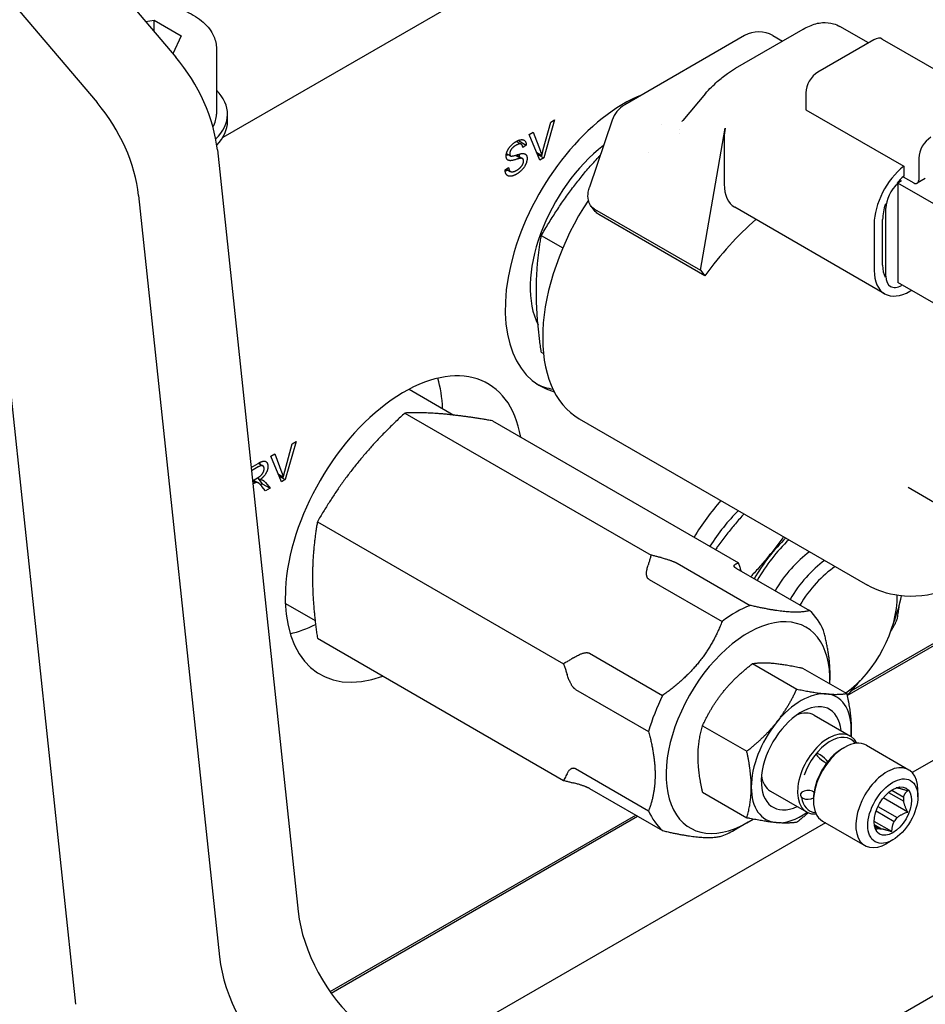
# Model space of a CAD drawing. Units: millimetres. Extents: x 155 to 2090, y 19 to 2724.
# Drawn here: x 525 to 607, y 1851 to 1940 of the extents above; entities that cross this region are included whole.
import ezdxf

# ---------------------------------------------------------------- set-up
doc = ezdxf.new("R2010")
doc.units = ezdxf.units.MM
doc.header["$LTSCALE"] = 10
doc.layers.add('Visible Edges(Hillmar_metric)', color=7, linetype='Continuous', lineweight=25)

msp = doc.modelspace()

# ---------------------------------------------------------------- linework, layer by layer
at = {"layer": 'Visible Edges(Hillmar_metric)'}
for p, q in [((609.7362, 1967.3234), (543.5928, 1929.1355)), ((529.9688, 1947.4537), (539.3714, 1936.3576)), ((522.8977, 1943.3712), (532.3003, 1932.2751)), ((536.6429, 1939.5775), (537.4193, 1939.6976)), ((537.4193, 1939.6976), (539.8688, 1938.2834)), ((537.4193, 1938.6612), (537.4193, 1939.6976)), ((601.5917, 1937.636), (599.0394, 1939.1095)), ((539.8688, 1938.2834), (539.1153, 1936.6598)), ((590.4753, 1938.2977), (579.7036, 1932.0787)), ((589.6655, 1935.3667), (595.7361, 1938.8716)), ((593.0153, 1938.2977), (593.8786, 1937.7992)), ((602.0741, 1937.9144), (597.0451, 1935.011)), ((602.8361, 1937.9899), (612.9838, 1932.1311)), ((543.0227, 1937.1126), (543.0227, 1931.2338)), ((586.9545, 1933.0771), (584.9127, 1930.6502)), ((595.9675, 1933.1445), (595.9675, 1931.6366)), ((544.0227, 1930.5806), (544.0227, 1931.2338)), ((595.9675, 1931.6366), (604.7682, 1926.5556)), ((572.388, 1928.0594), (573.0577, 1930.5218)), ((573.3915, 1930.7145), (572.422, 1927.297)), ((573.0577, 1930.5218), (573.3915, 1930.7145)), ((578.5663, 1930.6892), (576.5387, 1924.6658)), ((571.1279, 1929.4076), (571.4826, 1929.6124)), ((572.0843, 1927.1021), (571.1279, 1929.4076)), ((571.4826, 1929.6124), (572.1258, 1927.908)), ((586.5111, 1917.201), (588.7154, 1929.9869)), ((569.9687, 1928.7878), (570.4055, 1928.5356)), ((570.1511, 1928.8564), (570.0114, 1928.7631)), ((570.1511, 1928.8564), (570.8582, 1928.4482)), ((570.8582, 1928.4482), (570.5451, 1928.2391)), ((588.6396, 1929.1418), (588.6396, 1924.9526)), ((543.1109, 1928.017), (550.3729, 1859.5679)), ((569.0805, 1927.7008), (569.4519, 1927.4863)), ((569.8611, 1927.534), (570.3262, 1927.2654)), ((569.968, 1927.5665), (570.5247, 1927.2451)), ((571.8039, 1927.778), (572.256, 1927.517)), ((571.8716, 1927.6147), (572.422, 1927.297)), ((572.422, 1927.297), (572.0843, 1927.1021)), ((606.1152, 1927.2857), (606.1152, 1925.3155)), ((568.9605, 1926.2177), (569.2699, 1926.4268)), ((569.0728, 1926.2936), (569.4264, 1926.0894)), ((604.7682, 1926.5556), (604.7682, 1925.6565)), ((604.5769, 1925.2381), (604.2233, 1925.034)), ((609.8802, 1921.768), (604.2233, 1925.034)), ((604.2233, 1925.034), (604.2233, 1924.9821)), ((604.2233, 1924.9821), (604.2233, 1916.1044)), ((604.712, 1925.6071), (605.6662, 1925.0562)), ((606.7021, 1925.4396), (605.9837, 1925.0248)), ((536.0398, 1923.9345), (543.3018, 1855.4855)), ((576.9923, 1922.6967), (586.5111, 1917.201)), ((586.9074, 1916.7124), (577.3886, 1922.2081)), ((603.0516, 1915.0941), (589.5813, 1922.8712)), ((603.1627, 1916.6649), (603.1627, 1922.7886)), ((602.11, 1921.3647), (602.11, 1917.1754)), ((602.8726, 1917.6572), (602.8726, 1921.7635)), ((522.9692, 1920.9383), (530.3653, 1851.2262)), ((572.2082, 1920.3179), (574.1344, 1919.2058)), ((586.5111, 1917.201), (586.9074, 1916.7124)), ((608.8644, 1913.4248), (604.2233, 1916.1044)), ((603.5769, 1915.7494), (603.5111, 1915.7873)), ((604.6218, 1915.8743), (604.5769, 1915.8484)), ((605.3249, 1915.3193), (605.4541, 1915.3938)), ((572.2082, 1909.8409), (572.3999, 1909.7302)), ((560.3306, 1906.5116), (564.3618, 1904.1842)), ((559.9548, 1904.3739), (582.0675, 1891.6072)), ((567.8125, 1903.6721), (589.9252, 1890.9053)), ((575.6193, 1903.8524), (601.5184, 1888.8996)), ((549.171, 1899.1491), (549.8406, 1901.6115)), ((550.1745, 1901.8042), (549.2049, 1898.3867)), ((549.8406, 1901.6115), (550.1745, 1901.8042)), ((547.9109, 1900.4973), (548.2655, 1900.7021)), ((548.8673, 1898.1918), (547.9109, 1900.4973)), ((548.2655, 1900.7021), (548.9088, 1898.9977)), ((546.1391, 1899.4744), (546.7678, 1899.8374)), ((546.781, 1899.5292), (546.1706, 1899.1768)), ((546.7982, 1899.8548), (547.202, 1899.6216)), ((546.2652, 1898.286), (546.7017, 1898.5381)), ((546.3608, 1898.3412), (546.7876, 1898.0948)), ((546.6961, 1898.5348), (546.9526, 1898.3867)), ((546.7397, 1898.5097), (547.1415, 1898.0119)), ((548.5869, 1898.8677), (549.0389, 1898.6067)), ((548.6546, 1898.7044), (549.2049, 1898.3867)), ((549.2049, 1898.3867), (548.8673, 1898.1918)), ((546.266, 1898.2865), (546.5603, 1898.1166)), ((546.3773, 1898.024), (546.2978, 1897.9782)), ((547.1415, 1898.0119), (546.9834, 1897.9206)), ((547.4393, 1897.3673), (547.1111, 1897.7725)), ((547.1415, 1898.0119), (547.8486, 1897.6037)), ((547.4204, 1898.134), (547.8486, 1897.6037)), ((547.8486, 1897.6037), (547.4393, 1897.3673)), ((608.1066, 1895.9784), (605.1608, 1897.6791)), ((552.0971, 1894.5988), (574.2098, 1881.832)), ((584.4033, 1890.8723), (590.9616, 1887.0859)), ((589.7458, 1890.3951), (596.3041, 1886.6087)), ((581.8881, 1889.4202), (588.4463, 1885.6338)), ((600.0444, 1879.394), (616.8062, 1889.0714)), ((549.2181, 1887.2642), (551.8903, 1885.7214)), ((599.6829, 1878.9966), (614.3046, 1887.4385)), ((552.0971, 1884.1218), (574.2098, 1871.3551)), ((576.5456, 1882.774), (583.1038, 1878.9876)), ((591.1826, 1881.8544), (595.158, 1879.5592)), ((595.6728, 1881.4534), (599.6482, 1879.1582)), ((598.1454, 1880.3506), (598.1454, 1880.9209)), ((620.0004, 1880.4043), (605.5357, 1872.0532)), ((575.288, 1879.5327), (581.8462, 1875.7463)), ((653.7562, 1878.7367), (574.0391, 1832.712)), ((596.7194, 1877.217), (599.9702, 1875.3401)), ((586.6925, 1876.2686), (590.6679, 1873.9734)), ((601.4071, 1874.5106), (605.2147, 1872.3122)), ((599.2769, 1874.2222), (599.4386, 1874.3156)), ((575.288, 1872.4094), (581.8462, 1868.623)), ((576.5456, 1870.6202), (583.1038, 1866.8338)), ((586.6925, 1870.2818), (590.6679, 1867.9866)), ((592.7824, 1870.3979), (596.0332, 1868.521)), ((603.4039, 1870.2654), (604.7606, 1869.4821)), ((603.6831, 1870.4734), (604.7606, 1869.8513)), ((606.0301, 1869.8878), (606.0301, 1870.5099)), ((596.6547, 1869.6804), (596.6547, 1869.4937)), ((605.1252, 1868.5103), (602.9326, 1869.7762)), ((553.2311, 1852.3663), (580.6967, 1868.2236)), ((602.2841, 1868.6063), (603.9127, 1867.666)), ((602.4535, 1869.0129), (604.1896, 1868.0105)), ((553.3265, 1852.2327), (580.8601, 1868.1292)), ((597.7256, 1867.544), (559.0564, 1845.2183)), ((590.7816, 1867.5961), (589.704, 1866.9739)), ((597.4701, 1867.6915), (601.2777, 1865.4931)), ((603.7063, 1866.7452), (602.1018, 1867.6715)), ((602.1142, 1867.3857), (602.7707, 1867.0067)), ((602.1379, 1867.2369), (602.4938, 1867.0314)), ((603.785, 1865.9992), (603.2462, 1865.6881))]:
    msp.add_line(p, q, dxfattribs=at)
for centre, start, end in [((591.7453, 1936.098), 60, 120), ((580.9736, 1929.879), 120, 161.398492)]:
    msp.add_arc(centre, 2.54, start, end, dxfattribs=at)
for centre, major_axis, ratio, start_param, end_param in [((602.0741, 1936.6701), (0.762, 1.3198), 0.5773503, 0, 0.7853982), ((536.0993, 1931.0086), (-5, 8.6603), 0.5773503, 4.056758, 5.0166891), ((590.9355, 1933.167), (-1.27, 2.1997), 0.5773503, 0, 0.0007285), ((597.0451, 1933.7666), (0.762, 1.3198), 0.5773503, 0.7853982, 2.3561945), ((536.5227, 1931.2338), (7.5, 0), 0.5773503, 5.7448587, 6.8055001), ((579.628, 1919.8689), (-7.54, -13.0597), 0.5773503, 3.772486, 6.4405238), ((588.9077, 1931.4533), (-1.9436, 1.6352), 0.6660418, 6.2822843, 6.2831853), ((529.0282, 1926.9261), (5, -8.6603), 0.5773503, 0.9151653, 1.8750964), ((536.5227, 1931.2338), (6.5, 0), 0.5773503, 5.9722774, 6.2831853), ((536.5227, 1930.5806), (7.5, 0), 0.5773503, 5.7698425, 6.2831853), ((579.0669, 1920.1935), (5.5559, 9.6231), 0.5773503, 0.2648328, 0.264836), ((586.8563, 1929.015), (-1.9436, 1.6352), 0.6660418, 0, 0.0001215), ((583.5568, 1917.6006), (6.9469, 12.0324), 0.5773503, 0.6734807, 0.6735046), ((591.8546, 1930.998), (2.2733, 3.9375), 0.5773503, 2.1386213, 2.3561945), ((579.0667, 1920.1929), (-5.5562, -9.6237), 0.5773503, 4.088689, 5.9240516), ((607.1928, 1927.9079), (-0.762, -1.3198), 0.5773503, 3.9269908, 5.4977871), ((583.5568, 1917.6006), (6.9469, 12.0324), 0.5773503, 0.9581837, 0.958239), ((605.3249, 1923.2208), (-2.2733, -3.9375), 0.5773503, 4.1010528, 5.4977871), ((591.8546, 1926.8087), (-2.2733, -3.9375), 0.5773503, 5.4977871, 6.2831853), ((604.5769, 1923.6051), (1, 1.7321), 0.5773503, 1.0380784, 2.3561945), ((605.3698, 1923.2053), (1.7658, 3.0584), 0.5773503, 1.0287329, 1.3006737), ((605.6662, 1925.5747), (0.3175, -0.5499), 0.5773503, 5.4977871, 7.0685835), ((583.5568, 1917.6006), (-7.9375, -13.7482), 0.5773503, 4.6144097, 6.2831853), ((605.3698, 1923.2053), (1.7658, 3.0584), 0.5773503, 1.9011264, 2.3561945), ((594.8899, 1908.154), (-9.8425, -17.0477), 0.5773503, 4.1741382, 4.5377329), ((605.3249, 1919.0316), (-2.2733, -3.9375), 0.5773503, 5.4977871, 7.0685835), ((605.3698, 1919.099), (-1.7658, -3.0584), 0.5773503, 5.4977871, 5.9285399), ((604.5769, 1917.4814), (-1, -1.7321), 0.5773503, 5.4977871, 7.0685835), ((559.8714, 1893.9451), (-7.54, -13.0597), 0.5773503, 2.5355501, 6.8892278), ((552.6873, 1898.0928), (7.54, 13.0597), 0.5773503, 5.5408667, 5.7866333), ((579.0667, 1920.1929), (-7.54, -13.0597), 0.5773503, 0.0372302, 0.2083979), ((593.0984, 1888.2419), (7.54, 13.0597), 0.5773503, 1.2482856, 1.5230295), ((592.5371, 1888.566), (-5.5562, -9.6237), 0.5773503, 4.2677752, 4.6475471), ((596.7578, 1886.1291), (-5.5245, -9.5687), 0.5773503, 4.2650353, 4.6953259), ((597.0272, 1885.9736), (5.5245, 9.5687), 0.5773503, 1.1234426, 1.5537333), ((597.0272, 1885.9736), (3.9179, 6.7861), 0.5773503, 0.9147856, 1.5467355), ((598.3742, 1885.1959), (3.9179, 6.7861), 0.5773503, 0.9147856, 1.5467355), ((599.0028, 1884.8329), (3.6613, 6.3416), 0.5773503, 0.8596346, 1.5450486), ((599.0028, 1884.8329), (-3.6613, -6.3416), 0.5773503, 0.8930062, 2.3826332), ((597.0272, 1885.9736), (-5.5245, -9.5687), 0.5773503, 1.844229, 2.0879461), ((589.704, 1876.7213), (-5.969, -10.3386), 0.5773503, 3.7774533, 4.0765284), ((589.704, 1876.7213), (5.969, 10.3386), 0.5773503, 5.8718484, 6.1709235), ((552.6873, 1898.0928), (7.54, 13.0597), 0.5773503, 3.6381446, 3.8559752), ((590.7816, 1876.0991), (5.207, 9.0188), 0.5773503, 5.4602806, 10.2712598), ((596.3329, 1886.3744), (6.35, 10.9985), 0.5773503, 4.9559501, 4.9924266), ((597.0272, 1885.9736), (-5.5245, -9.5687), 0.5773503, 1.1316105, 1.2973636), ((589.704, 1876.7213), (-5.969, -10.3386), 0.5773503, 4.8246508, 5.1237259), ((595.5591, 1873.3408), (3.175, 5.4993), 0.5773503, 0.2617994, 1.3089969), ((595.5591, 1873.3408), (3.175, 5.4993), 0.5773503, 5.4977871, 6.5449847), ((595.5591, 1873.3408), (-2.54, -4.3994), 0.5773503, 2.4575114, 6.9672665), ((594.7509, 1873.8074), (1.9685, 3.4095), 0.5773503, 0, 0.6490907), ((595.5591, 1873.3408), (-3.175, -5.4993), 0.5773503, 4.4505896, 5.4977871), ((598.0017, 1871.9306), (1.9685, 3.4095), 0.5773503, 5.9095973, 9.798366), ((598.1634, 1871.8372), (1.8542, 3.2116), 0.5773503, 6.0289854, 8.1809865), ((595.5591, 1873.3408), (-3.175, -5.4993), 0.5773503, 2.2392946, 2.3561945), ((599.4386, 1871.101), (-1.9685, -3.4095), 0.5773503, 3.1415927, 6.2831853), ((599.2769, 1871.1943), (-1.8542, -3.2116), 0.5773503, 3.9269908, 5.4977871), ((597.439, 1873.3334), (-0.5345, 0.4297), 0.2113249, 3.6983256, 8.3153686), ((597.409, 1873.381), (-0.6137, 0.4933), 0.2113249, 2.0435898, 2.1972043), ((597.439, 1873.3334), (0.5345, -0.4297), 0.2113249, 5.3502035, 5.7345662), ((603.2462, 1868.9027), (1.9685, 3.4095), 0.5773503, 5.4977871, 10.2101761), ((594.7509, 1873.8074), (-1.9685, -3.4095), 0.5773503, 5.6340946, 6.2831853), ((595.5591, 1873.3408), (-3.175, -5.4993), 0.5773503, 5.4977871, 6.5449847), ((596.1638, 1870.0467), (-0.6858, 0), 0.5773503, 4.0975182, 8.6540926), ((596.0979, 1870.0018), (-0.7874, 0), 0.5773503, 3.9324972, 4.0861116), ((596.1638, 1870.0467), (-0.6858, 0), 0.5773503, 3.8062565, 3.9210907), ((603.3417, 1868.8475), (1.0096, 1.7488), 0.5773503, 0.1495861, 0.227258), ((598.1634, 1871.8372), (-1.8542, -3.2116), 0.5773503, 5.6646993, 6.5373852), ((603.3417, 1868.8475), (-1.0097, -1.7488), 0.5773503, 2.2439812, 2.4684078), ((589.704, 1876.7213), (-5.969, -10.3386), 0.5773503, 5.8718484, 6.1709235), ((595.5591, 1873.3408), (-3.175, -5.4993), 0.5773503, 0.2617994, 0.9022981), ((603.3417, 1868.8475), (-1.0096, -1.7488), 0.5773503, 1.1967836, 1.4212102), ((589.704, 1876.7213), (-5.969, -10.3386), 0.5773503, 0.6358606, 0.7853982), ((603.3417, 1868.8475), (-1.0097, -1.7488), 0.5773503, 0.1495861, 0.3740127), ((557.3845, 1856.5764), (-5, 8.6603), 0.5773503, 0.9151653, 2.1368958), ((550.3135, 1852.4939), (5, -8.6603), 0.5773503, 4.056758, 5.2784885)]:
    msp.add_ellipse(centre, major_axis=major_axis, ratio=ratio, start_param=start_param, end_param=end_param, dxfattribs=at)
for major_axis in [(-1.5875, -2.7496), (-1.1906, -2.0622)]:
    msp.add_ellipse((603.785, 1868.5916), major_axis=major_axis, ratio=0.5773503, dxfattribs=at)
for points, knots in [([(535.3228, 1941.1354), (535.6822, 1941.1765), (536.0471, 1941.1991), (537.1037, 1941.21), (537.7966, 1941.1497), (539.1231, 1940.897), (539.7563, 1940.7043), (540.9055, 1940.1928), (541.4209, 1939.8732), (542.2578, 1939.1242), (542.5862, 1938.6961), (542.9413, 1937.868), (543.0227, 1937.4909), (543.0227, 1937.1126)], [2.1603971, 2.1603971, 2.1603971, 2.1603971, 2.3382834, 2.3382834, 2.6748877, 2.6748877, 3.0129844, 3.0129844, 3.3540851, 3.3540851, 3.6842615, 3.6842615, 3.9269908, 3.9269908, 3.9269908, 3.9269908]), ([(595.7361, 1938.8716), (596.1072, 1939.0858), (596.4739, 1939.257), (597.0677, 1939.4143), (597.2667, 1939.4497), (597.7935, 1939.4864), (598.1372, 1939.4537), (598.6614, 1939.2983), (598.8563, 1939.2153), (599.0394, 1939.1095)], [0.00001531, 0.00001531, 0.00001531, 0.00001531, 0.1410097, 0.1410097, 0.20651766, 0.20651766, 0.31039569, 0.31039569, 0.37477106, 0.37477106, 0.37477106, 0.37477106]), ([(586.9649, 1933.0897), (587.1277, 1933.283), (587.3078, 1933.4779), (587.6638, 1933.8339), (587.8366, 1933.9963), (588.3055, 1934.4112), (588.6207, 1934.665), (589.1768, 1935.0654), (589.4228, 1935.2266), (589.6645, 1935.3662)], [0, 0, 0, 0, 0.08844856, 0.08844856, 0.16164183, 0.16164183, 0.27906603, 0.27906603, 0.37072738, 0.37072738, 0.37072738, 0.37072738]), ([(570.2246, 1927.6423), (570.224, 1927.5925), (570.2194, 1927.5408), (570.2076, 1927.469), (570.2042, 1927.4508), (570.2003, 1927.4324)], [-0.199653702, -0.199653702, -0.199653702, -0.199653702, -0.173480548, -0.173480548, -0.16460085, -0.16460085, -0.16460085, -0.16460085]), ([(575.6946, 1925.4609), (575.8258, 1925.6242), (576.0913, 1925.9486), (576.4982, 1926.4288), (576.9135, 1926.9025), (577.2529, 1927.2772), (577.4536, 1927.4941), (577.5117, 1927.5564)], [0, 0, 0, 0, 0.1, 0.2, 0.3, 0.4, 0.44052398, 0.44052398, 0.44052398, 0.44052398]), ([(576.9923, 1922.6967), (576.8424, 1922.7815), (576.7189, 1922.8959), (576.5315, 1923.1757), (576.4698, 1923.3334), (576.3861, 1923.7355), (576.389, 1923.9879), (576.4554, 1924.3882), (576.4939, 1924.5321), (576.5388, 1924.6656)], [-0.23289132, -0.23289132, -0.23289132, -0.23289132, -0.18505981, -0.18505981, -0.13881953, -0.13881953, -0.07473211, -0.07473211, -0.03570893, -0.03570893, -0.03570893, -0.03570893]), ([(590.4163, 1895.3093), (590.3884, 1895.278), (590.2266, 1895.0963), (589.9342, 1894.7616), (589.5447, 1894.301), (589.2906, 1893.9902), (589.165, 1893.8339)], [0.67914289, 0.67914289, 0.67914289, 0.67914289, 0.7, 0.8, 0.9, 1, 1, 1, 1]), ([(589.165, 1893.8339), (589.0393, 1893.6776), (588.7911, 1893.3634), (588.4278, 1892.8876), (588.1169, 1892.4662), (587.928, 1892.203), (587.8552, 1892.1005)], [0, 0, 0, 0, 0.1, 0.2, 0.3, 0.36359854, 0.36359854, 0.36359854, 0.36359854]), ([(593.9747, 1893.2549), (593.949, 1893.2193), (593.8076, 1893.0236), (593.5464, 1892.6697), (593.1847, 1892.1962), (592.814, 1891.7271), (592.4346, 1891.2631), (592.047, 1890.8045), (591.6515, 1890.3516), (591.3083, 1889.9707), (591.0963, 1889.7409), (591.0204, 1889.6593)], [0.33888031, 0.33888031, 0.33888031, 0.33888031, 0.35, 0.4, 0.45, 0.5, 0.55, 0.6, 0.65, 0.7, 0.72769738, 0.72769738, 0.72769738, 0.72769738]), ([(615.5949, 1893.3749), (614.6268, 1892.2896), (613.5759, 1891.3201), (611.1851, 1889.5688), (609.8255, 1888.8349), (607.0801, 1887.9577), (605.6902, 1887.7804), (603.3418, 1888.0877), (602.3797, 1888.4023), (601.5184, 1888.8996)], [2.7014596, 2.7014596, 2.7014596, 2.7014596, 3.0080023, 3.0080023, 3.361272, 3.361272, 3.6917567, 3.6917567, 3.9269908, 3.9269908, 3.9269908, 3.9269908]), ([(582.9649, 1891.3727), (583.0316, 1891.3557), (583.0954, 1891.339), (583.1559, 1891.3227), (583.2165, 1891.3063), (583.2739, 1891.2904), (583.3284, 1891.2748), (583.3829, 1891.2593), (583.4347, 1891.2441), (583.4838, 1891.2293), (583.5329, 1891.2145), (583.5795, 1891.2001), (583.6237, 1891.1861), (583.6678, 1891.1721), (583.7096, 1891.1585), (583.7491, 1891.1453), (583.7887, 1891.132), (583.826, 1891.1192), (583.8613, 1891.1067), (583.8966, 1891.0943), (583.9298, 1891.0822), (583.961, 1891.0706), (583.9922, 1891.059), (584.0213, 1891.0478), (584.0488, 1891.037), (584.0763, 1891.0262), (584.1021, 1891.0157), (584.1263, 1891.0056), (584.1506, 1890.9955), (584.1732, 1890.9858), (584.1945, 1890.9764), (584.2158, 1890.967), (584.2357, 1890.9579), (584.2547, 1890.949), (584.2737, 1890.9401), (584.2917, 1890.9314), (584.3089, 1890.9228), (584.3261, 1890.9143), (584.3424, 1890.9058), (584.3582, 1890.8974), (584.3739, 1890.889), (584.389, 1890.8806), (584.4033, 1890.8723)], [0, 0, 0, 0, 0.0714286, 0.0714286, 0.0714286, 0.1428571, 0.1428571, 0.1428571, 0.2142857, 0.2142857, 0.2142857, 0.2857143, 0.2857143, 0.2857143, 0.3571429, 0.3571429, 0.3571429, 0.4285714, 0.4285714, 0.4285714, 0.5, 0.5, 0.5, 0.5714286, 0.5714286, 0.5714286, 0.6428571, 0.6428571, 0.6428571, 0.7142857, 0.7142857, 0.7142857, 0.7857143, 0.7857143, 0.7857143, 0.8571429, 0.8571429, 0.8571429, 0.9285714, 0.9285714, 0.9285714, 1, 1, 1, 1]), ([(581.8881, 1889.4202), (581.8737, 1889.4285), (581.86, 1889.4376), (581.847, 1889.4476), (581.834, 1889.4576), (581.8218, 1889.4684), (581.8101, 1889.4801), (581.7984, 1889.4919), (581.7872, 1889.5046), (581.7767, 1889.5184), (581.7662, 1889.5321), (581.7562, 1889.547), (581.7468, 1889.5632), (581.7373, 1889.5795), (581.7284, 1889.5971), (581.7202, 1889.6164), (581.7119, 1889.6357), (581.7043, 1889.6567), (581.6975, 1889.6795), (581.6907, 1889.7022), (581.6847, 1889.7268), (581.6797, 1889.7535), (581.6747, 1889.7803), (581.6707, 1889.8092), (581.6679, 1889.8404), (581.6651, 1889.8716), (581.6635, 1889.905), (581.6633, 1889.941), (581.6631, 1889.9769), (581.6643, 1890.0154), (581.6673, 1890.0566), (581.6702, 1890.0978), (581.6747, 1890.1417), (581.6813, 1890.1886), (581.6878, 1890.2355), (581.6962, 1890.2854), (581.707, 1890.3387), (581.7177, 1890.3919), (581.7308, 1890.4485), (581.7466, 1890.509), (581.7623, 1890.5694), (581.7809, 1890.6337), (581.8025, 1890.7016)], [0, 0, 0, 0, 0.0714286, 0.0714286, 0.0714286, 0.1428571, 0.1428571, 0.1428571, 0.2142857, 0.2142857, 0.2142857, 0.2857143, 0.2857143, 0.2857143, 0.3571429, 0.3571429, 0.3571429, 0.4285714, 0.4285714, 0.4285714, 0.5, 0.5, 0.5, 0.5714286, 0.5714286, 0.5714286, 0.6428571, 0.6428571, 0.6428571, 0.7142857, 0.7142857, 0.7142857, 0.7857143, 0.7857143, 0.7857143, 0.8571429, 0.8571429, 0.8571429, 0.9285714, 0.9285714, 0.9285714, 1, 1, 1, 1]), ([(589.7458, 1890.3951), (589.7315, 1890.4034), (589.7177, 1890.4117), (589.7047, 1890.4199), (589.6918, 1890.428), (589.6795, 1890.4361), (589.6678, 1890.4442), (589.6561, 1890.4523), (589.645, 1890.4604), (589.6344, 1890.4685), (589.6239, 1890.4767), (589.6139, 1890.4849), (589.6045, 1890.4932), (589.5951, 1890.5016), (589.5862, 1890.5101), (589.5779, 1890.5187), (589.5696, 1890.5274), (589.562, 1890.5362), (589.5552, 1890.5452), (589.5484, 1890.5542), (589.5425, 1890.5633), (589.5375, 1890.5725), (589.5325, 1890.5818), (589.5284, 1890.5913), (589.5256, 1890.6008), (589.5228, 1890.6104), (589.5212, 1890.62), (589.521, 1890.6297), (589.5208, 1890.6394), (589.5221, 1890.6492), (589.525, 1890.659), (589.5279, 1890.6688), (589.5325, 1890.6787), (589.539, 1890.6885), (589.5455, 1890.6983), (589.554, 1890.7081), (589.5647, 1890.7178), (589.5755, 1890.7275), (589.5885, 1890.7372), (589.6043, 1890.7467), (589.6201, 1890.7562), (589.6386, 1890.7656), (589.6603, 1890.7747)], [0, 0, 0, 0, 0.0714286, 0.0714286, 0.0714286, 0.1428571, 0.1428571, 0.1428571, 0.2142857, 0.2142857, 0.2142857, 0.2857143, 0.2857143, 0.2857143, 0.3571429, 0.3571429, 0.3571429, 0.4285714, 0.4285714, 0.4285714, 0.5, 0.5, 0.5, 0.5714286, 0.5714286, 0.5714286, 0.6428571, 0.6428571, 0.6428571, 0.7142857, 0.7142857, 0.7142857, 0.7857143, 0.7857143, 0.7857143, 0.8571429, 0.8571429, 0.8571429, 0.9285714, 0.9285714, 0.9285714, 1, 1, 1, 1]), ([(590.1789, 1890.1451), (590.1667, 1890.1832), (590.1206, 1890.3261), (590.0376, 1890.5774), (589.9634, 1890.7952), (589.9252, 1890.9053)], [0.2116567, 0.2116567, 0.2116567, 0.2116567, 0.33333333, 0.66666667, 1, 1, 1, 1]), ([(604.1906, 1885.891), (604.2171, 1886.0493), (604.2676, 1886.3648), (604.3285, 1886.7852), (604.3632, 1887.0489), (604.3768, 1887.1567)], [0, 0, 0, 0, 0.05, 0.1, 0.13451416, 0.13451416, 0.13451416, 0.13451416]), ([(603.6145, 1884.7768), (603.648, 1884.832), (603.7857, 1885.06), (603.9231, 1885.2916), (604.0268, 1885.4689)], [0.933943825, 0.933943825, 0.933943825, 0.933943825, 0.95, 1, 1, 1, 1]), ([(598.1454, 1880.9209), (598.1454, 1880.9209), (598.1454, 1881.0369), (598.1415, 1881.271), (598.1242, 1881.6295), (598.0953, 1881.9954), (598.0549, 1882.3688), (598.0028, 1882.751), (597.9391, 1883.1426), (597.8635, 1883.5438), (597.776, 1883.9561), (597.6761, 1884.3804), (597.6012, 1884.6718), (597.5617, 1884.8196)], [0.49999964, 0.49999964, 0.49999964, 0.49999964, 0.5, 0.55, 0.6, 0.65, 0.7, 0.75, 0.8, 0.85, 0.9, 0.95, 1, 1, 1, 1]), ([(575.1072, 1882.3725), (575.1738, 1882.4144), (575.2376, 1882.4525), (575.2982, 1882.4871), (575.3588, 1882.5217), (575.4161, 1882.5527), (575.4707, 1882.5806), (575.5252, 1882.6086), (575.5769, 1882.6335), (575.6261, 1882.6559), (575.6752, 1882.6782), (575.7218, 1882.6979), (575.7659, 1882.7152), (575.8101, 1882.7326), (575.8519, 1882.7477), (575.8914, 1882.7607), (575.9309, 1882.7737), (575.9683, 1882.7847), (576.0036, 1882.7939), (576.0388, 1882.8031), (576.0721, 1882.8105), (576.1033, 1882.8163), (576.1344, 1882.8221), (576.1636, 1882.8264), (576.1911, 1882.8294), (576.2186, 1882.8324), (576.2444, 1882.834), (576.2686, 1882.8346), (576.2928, 1882.8351), (576.3155, 1882.8346), (576.3368, 1882.8331), (576.3581, 1882.8316), (576.378, 1882.8292), (576.397, 1882.8259), (576.416, 1882.8227), (576.434, 1882.8185), (576.4512, 1882.8136), (576.4684, 1882.8087), (576.4847, 1882.8029), (576.5004, 1882.7964), (576.5162, 1882.7898), (576.5312, 1882.7823), (576.5456, 1882.774)], [0, 0, 0, 0, 0.0714286, 0.0714286, 0.0714286, 0.1428571, 0.1428571, 0.1428571, 0.2142857, 0.2142857, 0.2142857, 0.2857143, 0.2857143, 0.2857143, 0.3571429, 0.3571429, 0.3571429, 0.4285714, 0.4285714, 0.4285714, 0.5, 0.5, 0.5, 0.5714286, 0.5714286, 0.5714286, 0.6428571, 0.6428571, 0.6428571, 0.7142857, 0.7142857, 0.7142857, 0.7857143, 0.7857143, 0.7857143, 0.8571429, 0.8571429, 0.8571429, 0.9285714, 0.9285714, 0.9285714, 1, 1, 1, 1]), ([(575.288, 1879.5327), (575.2736, 1879.541), (575.2592, 1879.5502), (575.2449, 1879.5603), (575.2305, 1879.5704), (575.2162, 1879.5814), (575.2018, 1879.5934), (575.1873, 1879.6054), (575.1727, 1879.6184), (575.158, 1879.6325), (575.1432, 1879.6467), (575.1283, 1879.662), (575.1129, 1879.6788), (575.0976, 1879.6956), (575.0818, 1879.7138), (575.0655, 1879.7338), (575.0493, 1879.7539), (575.0326, 1879.7756), (575.0155, 1879.7993), (574.9983, 1879.823), (574.9807, 1879.8486), (574.9626, 1879.8765), (574.9445, 1879.9044), (574.9259, 1879.9347), (574.9069, 1879.9673), (574.8878, 1879.9999), (574.8683, 1880.035), (574.8485, 1880.0727), (574.8286, 1880.1104), (574.8084, 1880.1508), (574.7877, 1880.1941), (574.7671, 1880.2374), (574.7461, 1880.2836), (574.7248, 1880.333), (574.7035, 1880.3824), (574.6819, 1880.435), (574.66, 1880.4911), (574.6381, 1880.5473), (574.6159, 1880.607), (574.5935, 1880.6709), (574.5711, 1880.7347), (574.5485, 1880.8027), (574.526, 1880.8745)], [0, 0, 0, 0, 0.0714286, 0.0714286, 0.0714286, 0.1428571, 0.1428571, 0.1428571, 0.2142857, 0.2142857, 0.2142857, 0.2857143, 0.2857143, 0.2857143, 0.3571429, 0.3571429, 0.3571429, 0.4285714, 0.4285714, 0.4285714, 0.5, 0.5, 0.5, 0.5714286, 0.5714286, 0.5714286, 0.6428571, 0.6428571, 0.6428571, 0.7142857, 0.7142857, 0.7142857, 0.7857143, 0.7857143, 0.7857143, 0.8571429, 0.8571429, 0.8571429, 0.9285714, 0.9285714, 0.9285714, 1, 1, 1, 1]), ([(600.0492, 1875.9332), (600.0492, 1875.8434), (600.0469, 1875.6651), (600.0386, 1875.4564), (600.0316, 1875.3367), (600.0295, 1875.3038)], [0, 0, 0, 0, 0.09090909, 0.18181818, 0.21641446, 0.21641446, 0.21641446, 0.21641446]), ([(574.526, 1871.9474), (574.5485, 1871.9933), (574.5711, 1872.0351), (574.5935, 1872.0731), (574.6159, 1872.1111), (574.6381, 1872.1452), (574.66, 1872.1761), (574.6819, 1872.207), (574.7035, 1872.2346), (574.7248, 1872.2594), (574.7461, 1872.2842), (574.7671, 1872.3062), (574.7877, 1872.3256), (574.8084, 1872.3451), (574.8286, 1872.3621), (574.8485, 1872.3769), (574.8683, 1872.3916), (574.8878, 1872.4042), (574.9069, 1872.4148), (574.9259, 1872.4255), (574.9445, 1872.4342), (574.9626, 1872.4412), (574.9807, 1872.4482), (574.9983, 1872.4535), (575.0155, 1872.4574), (575.0326, 1872.4613), (575.0493, 1872.4638), (575.0655, 1872.4651), (575.0818, 1872.4663), (575.0976, 1872.4664), (575.1129, 1872.4654), (575.1283, 1872.4645), (575.1432, 1872.4625), (575.158, 1872.4596), (575.1727, 1872.4567), (575.1873, 1872.4529), (575.2018, 1872.4482), (575.2162, 1872.4436), (575.2305, 1872.438), (575.2449, 1872.4315), (575.2592, 1872.4251), (575.2736, 1872.4177), (575.288, 1872.4094)], [0, 0, 0, 0, 0.0714286, 0.0714286, 0.0714286, 0.1428571, 0.1428571, 0.1428571, 0.2142857, 0.2142857, 0.2142857, 0.2857143, 0.2857143, 0.2857143, 0.3571429, 0.3571429, 0.3571429, 0.4285714, 0.4285714, 0.4285714, 0.5, 0.5, 0.5, 0.5714286, 0.5714286, 0.5714286, 0.6428571, 0.6428571, 0.6428571, 0.7142857, 0.7142857, 0.7142857, 0.7857143, 0.7857143, 0.7857143, 0.8571429, 0.8571429, 0.8571429, 0.9285714, 0.9285714, 0.9285714, 1, 1, 1, 1]), ([(576.5456, 1870.6202), (576.5312, 1870.6285), (576.5162, 1870.6369), (576.5004, 1870.6453), (576.4847, 1870.6537), (576.4684, 1870.6621), (576.4512, 1870.6707), (576.434, 1870.6793), (576.416, 1870.688), (576.397, 1870.6969), (576.378, 1870.7058), (576.3581, 1870.7149), (576.3368, 1870.7243), (576.3155, 1870.7337), (576.2928, 1870.7434), (576.2686, 1870.7535), (576.2444, 1870.7636), (576.2186, 1870.7741), (576.1911, 1870.7849), (576.1636, 1870.7957), (576.1345, 1870.8069), (576.1033, 1870.8185), (576.0721, 1870.8301), (576.0388, 1870.8422), (576.0036, 1870.8546), (575.9683, 1870.8671), (575.931, 1870.8799), (575.8914, 1870.8931), (575.8519, 1870.9064), (575.8101, 1870.92), (575.7659, 1870.934), (575.7218, 1870.948), (575.6752, 1870.9624), (575.6261, 1870.9772), (575.5769, 1870.992), (575.5252, 1871.0072), (575.4707, 1871.0227), (575.4161, 1871.0383), (575.3588, 1871.0542), (575.2982, 1871.0706), (575.2376, 1871.0869), (575.1738, 1871.1036), (575.1072, 1871.1206)], [0, 0, 0, 0, 0.0714286, 0.0714286, 0.0714286, 0.1428571, 0.1428571, 0.1428571, 0.2142857, 0.2142857, 0.2142857, 0.2857143, 0.2857143, 0.2857143, 0.3571429, 0.3571429, 0.3571429, 0.4285714, 0.4285714, 0.4285714, 0.5, 0.5, 0.5, 0.5714286, 0.5714286, 0.5714286, 0.6428571, 0.6428571, 0.6428571, 0.7142857, 0.7142857, 0.7142857, 0.7857143, 0.7857143, 0.7857143, 0.8571429, 0.8571429, 0.8571429, 0.9285714, 0.9285714, 0.9285714, 1, 1, 1, 1]), ([(596.1831, 1868.4467), (596.1136, 1868.3841), (595.9586, 1868.2468), (595.7117, 1868.0352), (595.4411, 1867.8111), (595.2535, 1867.6608), (595.158, 1867.5855)], [0.65160711, 0.65160711, 0.65160711, 0.65160711, 0.72727273, 0.81818182, 0.90909091, 1, 1, 1, 1]), ([(602.1709, 1867.1062), (602.1845, 1867.0771), (602.2204, 1867.0025), (602.2612, 1866.922), (602.2875, 1866.8719)], [0.81397726, 0.81397726, 0.81397726, 0.81397726, 0.88888889, 1, 1, 1, 1])]:
    msp.add_open_spline(points, degree=3, knots=knots, dxfattribs=at)
for points, degree in [([(584.8498, 1930.5896), (584.8498, 1930.5896), (584.8728, 1930.6028), (584.9125, 1930.65)], 3), ([(584.6301, 1929.8849), (584.6301, 1929.8849), (584.6301, 1929.8849), (584.6301, 1929.8849)], 3), ([(569.053, 1927.4713), (569.053, 1927.6891), (569.2661, 1928.1868), (569.6755, 1928.6191), (569.9263, 1928.764)], 2), ([(569.9395, 1928.4384), (569.6415, 1928.2663), (569.368, 1927.8557), (569.368, 1927.6793)], 2), ([(569.9263, 1928.764), (570.2017, 1928.923), (570.6224, 1928.9611), (570.8506, 1928.6943), (570.8582, 1928.4482)], 2), ([(570.5451, 1928.2391), (570.5205, 1928.4972), (570.2263, 1928.6039), (569.9395, 1928.4384)], 2), ([(570.1504, 1928.8746), (570.1507, 1928.8685), (570.1509, 1928.8625), (570.1511, 1928.8564)], 3), ([(569.2753, 1927.5861), (569.2015, 1927.5648), (569.1254, 1927.5426), (569.0545, 1927.5236)], 3), ([(569.368, 1927.6793), (569.368, 1927.5246), (569.4642, 1927.48)], 2), ([(569.4642, 1927.48), (569.5604, 1927.4375), (570.3621, 1927.6913), (570.5111, 1927.6989)], 2), ([(570.5111, 1927.6989), (570.7261, 1927.7076), (570.9318, 1927.4734), (570.9318, 1927.2447)], 2), ([(572.1258, 1927.908), (572.2031, 1927.7043), (572.256, 1927.517)], 2), ([(572.256, 1927.517), (572.3126, 1927.7827), (572.388, 1928.0594)], 2), ([(569.4038, 1927.0531), (569.2265, 1927.0574), (569.053, 1927.2752), (569.053, 1927.4713)], 2), ([(570.3262, 1927.2654), (570.2263, 1927.2534), (569.5415, 1927.0476), (569.4038, 1927.0531)], 2), ([(570.0018, 1926.1894), (570.1885, 1926.2972), (570.4771, 1926.5924), (570.6167, 1926.8973), (570.6167, 1927.0302)], 2), ([(570.9318, 1927.2447), (570.9318, 1927.016), (570.7054, 1926.4824), (570.281, 1926.013), (570.0169, 1925.8605)], 2), ([(570.6167, 1927.0302), (570.6167, 1927.1652), (570.4828, 1927.2883), (570.3262, 1927.2654)], 2), ([(570.0169, 1925.8605), (569.6792, 1925.6656), (569.2265, 1925.6307), (568.9681, 1925.9346), (568.9605, 1926.2177)], 2), ([(569.2106, 1926.2141), (569.13, 1926.1718), (569.0483, 1926.1347), (568.9688, 1926.1069)], 3), ([(569.2699, 1926.4268), (569.2925, 1926.2243), (569.4529, 1926.0424), (569.7905, 1926.0674), (570.0018, 1926.1894)], 2), ([(572.2082, 1920.3179), (572.3155, 1920.5035), (572.5309, 1920.8706), (572.8553, 1921.4078), (573.1832, 1921.9348), (573.5162, 1922.4535), (573.8562, 1922.9663), (574.2044, 1923.474), (574.5618, 1923.9776), (574.9289, 1924.4768), (575.3059, 1924.9715), (575.5639, 1925.2983), (575.6946, 1925.4609)], 3), ([(577.0484, 1922.4987), (576.9252, 1922.6535), (576.8016, 1922.8087), (576.6777, 1922.9642)], 3), ([(577.3886, 1922.2081), (577.2557, 1922.2842), (577.1418, 1922.3813), (577.0484, 1922.4987)], 3), ([(571.7657, 1915.3348), (571.7657, 1915.5098), (571.7689, 1915.8577), (571.7832, 1916.373), (571.8067, 1916.8817), (571.8393, 1917.3839), (571.8804, 1917.8798), (571.9298, 1918.3705), (571.9872, 1918.8572), (572.0525, 1919.3425), (572.1257, 1919.8282), (572.1798, 1920.1543), (572.2082, 1920.3179)], 3), ([(572.2082, 1909.8409), (572.1796, 1910.0387), (572.1251, 1910.4299), (572.0517, 1911.0026), (571.9863, 1911.5648), (571.929, 1912.1183), (571.8797, 1912.6659), (571.8388, 1913.2083), (571.8064, 1913.7467), (571.783, 1914.2808), (571.7689, 1914.8105), (571.7657, 1915.1606), (571.7657, 1915.3348)], 3), ([(559.9548, 1904.3739), (559.8182, 1904.2472), (559.5481, 1903.9943), (559.1531, 1903.6173), (558.7669, 1903.2412), (558.3886, 1902.8648), (558.0174, 1902.4871), (557.6526, 1902.107), (557.2932, 1901.7233), (556.9394, 1901.3356), (556.5915, 1900.944), (556.2492, 1900.548), (555.9129, 1900.1476), (555.6926, 1899.8776), (555.5835, 1899.7418)], 3), ([(563.4412, 1904.2785), (563.3321, 1904.2882), (563.1162, 1904.3064), (562.7996, 1904.3299), (562.4901, 1904.3496), (562.1874, 1904.3655), (561.8912, 1904.3779), (561.6014, 1904.3868), (561.3176, 1904.3924), (561.0387, 1904.3948), (560.7639, 1904.3941), (560.4922, 1904.3904), (560.2228, 1904.3839), (560.044, 1904.3776), (559.9548, 1904.3739)], 3), ([(567.8125, 1903.6721), (567.6759, 1903.6959), (567.4058, 1903.7423), (567.0108, 1903.8082), (566.6246, 1903.8707), (566.2463, 1903.9297), (565.8751, 1903.9854), (565.5103, 1904.0377), (565.1509, 1904.0868), (564.7972, 1904.1324), (564.4492, 1904.1746), (564.107, 1904.2131), (563.7706, 1904.248), (563.5503, 1904.2687), (563.4412, 1904.2785)], 3), ([(546.7017, 1898.5381), (546.9262, 1898.6677), (547.179, 1898.9204), (547.311, 1899.234), (547.311, 1899.3712)], 2), ([(546.7678, 1899.8374), (547.0979, 1900.028), (547.4431, 1900.0726), (547.6487, 1899.8014), (547.6487, 1899.5662)], 2), ([(547.311, 1899.3712), (547.311, 1899.5738), (547.0564, 1899.6882), (546.781, 1899.5292)], 2), ([(546.9407, 1899.9311), (546.9388, 1899.8828), (546.9336, 1899.833), (546.9246, 1899.7818)], 3), ([(547.6487, 1899.5662), (547.6487, 1899.2612), (547.3073, 1898.6481), (546.9526, 1898.3867)], 2), ([(555.5835, 1899.7418), (555.4743, 1899.606), (555.2585, 1899.3335), (554.9419, 1898.9216), (554.6323, 1898.5068), (554.3297, 1898.089), (554.0335, 1897.6681), (553.7437, 1897.2442), (553.4599, 1896.8174), (553.181, 1896.3864), (552.9061, 1895.9503), (552.6345, 1895.508), (552.365, 1895.0585), (552.1862, 1894.7529), (552.0971, 1894.5988)], 3), ([(546.9526, 1898.3867), (547.0809, 1898.3889), (547.1488, 1898.3584)], 2), ([(547.1488, 1898.3584), (547.2922, 1898.2887), (547.4204, 1898.134)], 2), ([(548.9088, 1898.9977), (548.9861, 1898.794), (549.0389, 1898.6067)], 2), ([(549.0389, 1898.6067), (549.0955, 1898.8724), (549.171, 1899.1491)], 2), ([(546.5603, 1898.1166), (546.5037, 1898.097), (546.3773, 1898.024)], 2), ([(547.1111, 1897.7725), (546.9677, 1897.9467), (546.7829, 1898.1123), (546.6357, 1898.1384), (546.5603, 1898.1166)], 2), ([(552.0971, 1894.5988), (552.0733, 1894.462), (552.0277, 1894.1891), (551.9649, 1893.7824), (551.9077, 1893.3768), (551.8559, 1892.9713), (551.8098, 1892.5645), (551.7693, 1892.1555), (551.7345, 1891.7428), (551.7057, 1891.3261), (551.683, 1890.9054), (551.6667, 1890.4804), (551.6568, 1890.0508), (551.6546, 1889.7613), (551.6546, 1889.6158)], 3), ([(582.0675, 1891.6072), (582.0395, 1891.5029), (581.9826, 1891.2967), (581.8944, 1890.9952), (581.8335, 1890.7987), (581.8025, 1890.7016)], 3), ([(582.9649, 1891.3727), (582.8696, 1891.3969), (582.676, 1891.4466), (582.3772, 1891.5246), (582.1717, 1891.5792), (582.0675, 1891.6072)], 3), ([(589.9252, 1890.9053), (589.8973, 1890.8892), (589.8403, 1890.858), (589.7521, 1890.8145), (589.6912, 1890.7876), (589.6603, 1890.7747)], 3), ([(551.6546, 1889.6158), (551.6546, 1889.4702), (551.6568, 1889.1782), (551.6667, 1888.7372), (551.683, 1888.2933), (551.7057, 1887.8464), (551.7345, 1887.3965), (551.7693, 1886.9436), (551.8098, 1886.4878), (551.8559, 1886.0278), (551.9077, 1885.5625), (551.9649, 1885.0909), (552.0277, 1884.6117), (552.0733, 1884.2861), (552.0971, 1884.1218)], 3), ([(596.3041, 1886.6087), (596.2499, 1886.5943), (596.1387, 1886.5677), (595.9635, 1886.5346), (595.7798, 1886.5083), (595.5871, 1886.4886), (595.3848, 1886.4756), (595.1727, 1886.4691), (594.9506, 1886.4692), (594.7176, 1886.4759), (594.4736, 1886.4892), (594.2185, 1886.5092), (593.9518, 1886.5358), (593.6731, 1886.5692), (593.3822, 1886.6093), (593.0793, 1886.6561), (592.7631, 1886.7097), (592.4333, 1886.7703), (592.0896, 1886.8379), (591.7307, 1886.9126), (591.3559, 1886.9948), (591.0948, 1887.0547), (590.9616, 1887.0859)], 3), ([(588.4463, 1885.6338), (588.3922, 1885.4943), (588.281, 1885.2196), (588.1058, 1884.8198), (587.9221, 1884.4317), (587.7293, 1884.0545), (587.5271, 1883.6867), (587.315, 1883.3281), (587.0929, 1882.9781), (586.8599, 1882.6356), (586.6159, 1882.3004), (586.3607, 1881.9726), (586.0941, 1881.6513), (585.8153, 1881.3362), (585.5245, 1881.027), (585.2216, 1880.7238), (584.9054, 1880.4253), (584.5756, 1880.1311), (584.2318, 1879.8411), (583.8729, 1879.5541), (583.4981, 1879.2696), (583.2371, 1879.0814), (583.1038, 1878.9876)], 3), ([(575.1072, 1882.3725), (575.0118, 1882.3125), (574.8182, 1882.1925), (574.5195, 1882.0125), (574.314, 1881.8922), (574.2098, 1881.832)], 3), ([(574.2098, 1881.832), (574.2479, 1881.7218), (574.3223, 1881.5039), (574.4275, 1881.1851), (574.4938, 1880.9772), (574.526, 1880.8745)], 3), ([(588.5365, 1879.2931), (588.6039, 1879.3769), (588.7409, 1879.5431), (588.9533, 1879.7882), (589.1722, 1880.029), (589.3979, 1880.2659), (589.63, 1880.499), (589.8687, 1880.7287), (590.1144, 1880.9556), (590.3675, 1881.1806), (590.6289, 1881.4047), (590.8996, 1881.6288), (591.0872, 1881.7791), (591.1826, 1881.8544)], 3), ([(591.1826, 1881.8544), (591.2268, 1881.8612), (591.3157, 1881.8739), (591.451, 1881.89), (591.5888, 1881.9032), (591.7296, 1881.9135), (591.8741, 1881.9209), (592.0229, 1881.9254), (592.1763, 1881.9268), (592.335, 1881.9251), (592.499, 1881.9203), (592.6687, 1881.9122), (592.8442, 1881.9008), (592.9652, 1881.8909), (593.0267, 1881.8854)], 3), ([(593.0267, 1881.8854), (593.094, 1881.8794), (593.2311, 1881.866), (593.4434, 1881.842), (593.6623, 1881.814), (593.8879, 1881.7821), (594.12, 1881.7464), (594.3588, 1881.7071), (594.6044, 1881.6641), (594.8575, 1881.6174), (595.119, 1881.5669), (595.3897, 1881.5126), (595.5773, 1881.4735), (595.6728, 1881.4534)], 3), ([(586.6925, 1876.2686), (586.7366, 1876.3637), (586.8256, 1876.5514), (586.9608, 1876.8247), (587.0986, 1877.0912), (587.2394, 1877.3518), (587.3839, 1877.6074), (587.5327, 1877.8587), (587.6862, 1878.1062), (587.8448, 1878.3502), (588.0089, 1878.5909), (588.1786, 1878.8283), (588.3541, 1879.0625), (588.475, 1879.2166), (588.5365, 1879.2931)], 3), ([(593.314, 1876.5348), (593.3814, 1876.6186), (593.5138, 1876.7875), (593.7052, 1877.0447), (593.8895, 1877.3055), (594.067, 1877.5702), (594.238, 1877.8385), (594.4029, 1878.1109), (594.5621, 1878.3877), (594.7166, 1878.6697), (594.8669, 1878.9579), (595.014, 1879.2534), (595.1103, 1879.4563), (595.158, 1879.5592)], 3), ([(595.158, 1879.5592), (595.2463, 1879.5405), (595.4198, 1879.5044), (595.6705, 1879.4539), (595.9127, 1879.4067), (596.1474, 1879.3629), (596.375, 1879.3223), (596.5966, 1879.2847), (596.8121, 1879.2503), (597.022, 1879.2191), (597.2263, 1879.191), (597.4249, 1879.1662), (597.6178, 1879.1447), (597.7427, 1879.1326), (597.8041, 1879.1271)], 3), ([(597.8041, 1879.1271), (597.8715, 1879.1211), (598.0039, 1879.1104), (598.1952, 1879.0985), (598.3795, 1879.0904), (598.5571, 1879.0863), (598.728, 1879.086), (598.8929, 1879.0893), (599.0522, 1879.0961), (599.2066, 1879.1064), (599.357, 1879.1201), (599.5041, 1879.1371), (599.6004, 1879.1508), (599.6482, 1879.1582)], 3), ([(599.6482, 1879.1582), (599.6702, 1879.0571), (599.7125, 1878.8578), (599.7702, 1878.5672), (599.8224, 1878.2837), (599.8693, 1878.0063), (599.911, 1877.7341), (599.9473, 1877.4663), (599.9784, 1877.2023), (600.004, 1876.9419), (600.0241, 1876.6847), (600.0385, 1876.4308), (600.0473, 1876.1802), (600.0492, 1876.0152), (600.0492, 1875.9332)], 3), ([(586.2915, 1873.5067), (586.2915, 1873.5966), (586.2938, 1873.7748), (586.3043, 1874.0379), (586.3216, 1874.2967), (586.3456, 1874.5516), (586.3762, 1874.8026), (586.4131, 1875.0504), (586.4563, 1875.2954), (586.5056, 1875.5386), (586.5612, 1875.7811), (586.623, 1876.0239), (586.6686, 1876.1869), (586.6925, 1876.2686)], 3), ([(590.6679, 1873.9734), (590.7562, 1874.043), (590.9297, 1874.1819), (591.1803, 1874.3886), (591.4226, 1874.5948), (591.6572, 1874.8013), (591.8849, 1875.0087), (592.1064, 1875.2181), (592.322, 1875.4297), (592.5319, 1875.6441), (592.7362, 1875.8616), (592.9347, 1876.0823), (593.1277, 1876.3065), (593.2525, 1876.4583), (593.314, 1876.5348)], 3), ([(581.8462, 1875.7463), (581.8858, 1875.5985), (581.9607, 1875.3071), (582.0605, 1874.8828), (582.1481, 1874.4705), (582.2236, 1874.0692), (582.2874, 1873.6777), (582.3394, 1873.2955), (582.3799, 1872.9221), (582.4088, 1872.5562), (582.4261, 1872.1977), (582.4319, 1871.8465), (582.4261, 1871.502), (582.4088, 1871.1635), (582.3799, 1870.8309), (582.3394, 1870.5042), (582.2874, 1870.1822), (582.2236, 1869.8642), (582.1481, 1869.5502), (582.0605, 1869.239), (581.9607, 1868.93), (581.8858, 1868.7251), (581.8462, 1868.623)], 3), ([(591.069, 1870.7484), (591.069, 1870.8383), (591.0666, 1871.0192), (591.0562, 1871.2944), (591.0388, 1871.5732), (591.0148, 1871.8559), (590.9842, 1872.1422), (590.9473, 1872.4326), (590.9041, 1872.7275), (590.8548, 1873.0276), (590.7992, 1873.3343), (590.7374, 1873.6485), (590.6918, 1873.8641), (590.6679, 1873.9734)], 3), ([(586.6925, 1870.2818), (586.6704, 1870.3828), (586.6282, 1870.5822), (586.5705, 1870.8728), (586.5182, 1871.1563), (586.4713, 1871.4337), (586.4297, 1871.7058), (586.3933, 1871.9737), (586.3623, 1872.2376), (586.3367, 1872.4981), (586.3166, 1872.7553), (586.3021, 1873.0091), (586.2934, 1873.2598), (586.2915, 1873.4248), (586.2915, 1873.5067)], 3), ([(574.526, 1871.9474), (574.4938, 1871.8818), (574.4275, 1871.7504), (574.3222, 1871.5532), (574.2479, 1871.4211), (574.2098, 1871.3551)], 3), ([(574.2098, 1871.3551), (574.3141, 1871.3271), (574.5196, 1871.2725), (574.8184, 1871.1944), (575.0119, 1871.1448), (575.1072, 1871.1206)], 3), ([(590.6679, 1867.9866), (590.69, 1868.0621), (590.7323, 1868.2127), (590.79, 1868.4366), (590.8422, 1868.6598), (590.8891, 1868.8831), (590.9307, 1869.1071), (590.9671, 1869.333), (590.9981, 1869.5611), (591.0237, 1869.792), (591.0438, 1870.026), (591.0583, 1870.2631), (591.067, 1870.5037), (591.069, 1870.6665), (591.069, 1870.7484)], 3), ([(605.1252, 1870.4021), (605.0728, 1870.4196), (604.9729, 1870.4523), (604.8389, 1870.4948), (604.7181, 1870.5315), (604.6089, 1870.5633), (604.5094, 1870.5907), (604.4184, 1870.6142), (604.3353, 1870.634), (604.2589, 1870.6506), (604.212, 1870.6596), (604.1896, 1870.6636)], 3), ([(604.7606, 1869.8513), (604.7647, 1869.8734), (604.7746, 1869.917), (604.7946, 1869.9806), (604.8201, 1870.0427), (604.8516, 1870.1038), (604.8895, 1870.1641), (604.9345, 1870.2236), (604.9877, 1870.2831), (605.0502, 1870.3425), (605.099, 1870.3823), (605.1252, 1870.4021)], 3), ([(605.1252, 1868.5103), (605.099, 1868.5604), (605.0502, 1868.6566), (604.9878, 1868.788), (604.9345, 1868.9089), (604.8895, 1869.0205), (604.8516, 1869.1245), (604.8201, 1869.2221), (604.7946, 1869.3136), (604.7746, 1869.4003), (604.7647, 1869.4553), (604.7606, 1869.4821)], 3), ([(604.1896, 1868.0105), (604.212, 1868.0309), (604.2589, 1868.0712), (604.3353, 1868.1298), (604.4184, 1868.1867), (604.5094, 1868.2426), (604.6089, 1868.2973), (604.7181, 1868.3511), (604.8389, 1868.4045), (604.9729, 1868.4575), (605.0728, 1868.4928), (605.1252, 1868.5103)], 3), ([(593.314, 1867.5545), (593.2466, 1867.5605), (593.1096, 1867.5739), (592.8973, 1867.598), (592.6784, 1867.626), (592.4527, 1867.6579), (592.2207, 1867.6935), (591.9819, 1867.7329), (591.7363, 1867.7759), (591.4832, 1867.8226), (591.2217, 1867.873), (590.951, 1867.9274), (590.7634, 1867.9664), (590.6679, 1867.9866)], 3), ([(595.158, 1867.5855), (595.1139, 1867.5787), (595.025, 1867.566), (594.8897, 1867.5499), (594.7519, 1867.5367), (594.6111, 1867.5264), (594.4666, 1867.519), (594.3178, 1867.5146), (594.1643, 1867.5131), (594.0057, 1867.5148), (593.8416, 1867.5196), (593.672, 1867.5277), (593.4965, 1867.5392), (593.3755, 1867.549), (593.314, 1867.5545)], 3), ([(603.7063, 1866.7452), (603.7063, 1866.7929), (603.7085, 1866.8846), (603.7177, 1867.0096), (603.7321, 1867.1245), (603.7512, 1867.2303), (603.7749, 1867.3288), (603.8029, 1867.4211), (603.835, 1867.5074), (603.8714, 1867.5891), (603.8985, 1867.6408), (603.9127, 1867.666)], 3), ([(583.1038, 1866.8338), (583.2371, 1866.8026), (583.4981, 1866.7427), (583.8729, 1866.6605), (584.2318, 1866.5858), (584.5756, 1866.5182), (584.9054, 1866.4576), (585.2216, 1866.404), (585.5245, 1866.3572), (585.8153, 1866.3171), (586.0941, 1866.2837), (586.3607, 1866.2571), (586.6159, 1866.2371), (586.8599, 1866.2238), (587.0929, 1866.2171), (587.315, 1866.217), (587.5271, 1866.2235), (587.7293, 1866.2365), (587.9221, 1866.2562), (588.1058, 1866.2825), (588.281, 1866.3156), (588.3922, 1866.3422), (588.4463, 1866.3566)], 3), ([(602.2875, 1866.8719), (602.2875, 1866.8847), (602.2897, 1866.9083), (602.2988, 1866.938), (602.3132, 1866.9627), (602.3323, 1866.9829), (602.356, 1866.9993), (602.384, 1867.0122), (602.4162, 1867.0218), (602.4525, 1867.0283), (602.4796, 1867.0307), (602.4938, 1867.0314)], 3), ([(602.7707, 1867.0067), (602.7931, 1867.0027), (602.84, 1866.9937), (602.9164, 1866.9771), (602.9995, 1866.9572), (603.0905, 1866.9337), (603.19, 1866.9063), (603.2992, 1866.8746), (603.4201, 1866.8378), (603.554, 1866.7954), (603.6539, 1866.7626), (603.7063, 1866.7452)], 3)]:
    msp.add_open_spline(points, degree=degree, dxfattribs=at)

doc.saveas('drawing.dxf')
